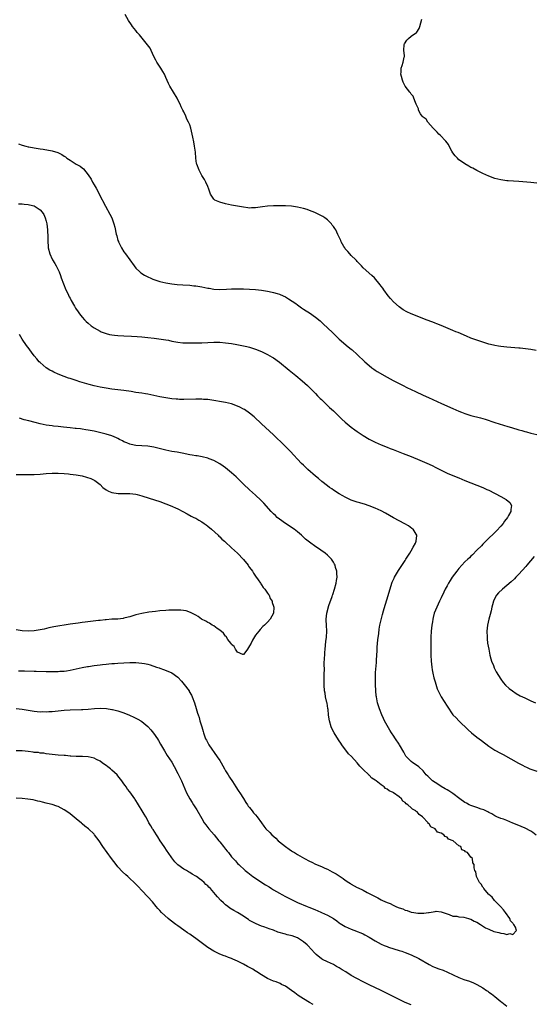
# Model space of a CAD drawing. Units: inches. Extents: x 2520000 to 2523000, y 1557000 to 1560000.
# Drawn here: x 2521386 to 2521558, y 1558596 to 1558925 of the extents above; entities that cross this region are included whole.
import ezdxf

# ---------------------------------------------------------------- set-up
doc = ezdxf.new("R2010")
doc.units = ezdxf.units.IN
doc.header["$MEASUREMENT"] = 0
doc.layers.add('LD25201557_10ft', color=62, linetype='Continuous')

msp = doc.modelspace()

# ---------------------------------------------------------------- linework, layer by layer
at = {"layer": 'LD25201557_10ft'}
for points, elevation in [([(2521558.77, 1558814.77), (2521557.04, 1558815.04), (2521555.27, 1558815.27), (2521553.47, 1558815.47), (2521553, 1558815.5), (2521551.64, 1558815.64), (2521549, 1558815.86), (2521547.98, 1558815.98), (2521547, 1558816.07), (2521546.21, 1558816.21), (2521545, 1558816.41), (2521544.53, 1558816.53), (2521543, 1558816.89), (2521542.63, 1558817), (2521539, 1558818.15), (2521537, 1558818.85), (2521535.48, 1558819.48), (2521532.71, 1558820.71), (2521531.98, 1558821), (2521531, 1558821.42), (2521527, 1558823.05), (2521525.64, 1558823.64), (2521525, 1558823.88), (2521524.21, 1558824.21), (2521522.04, 1558825), (2521519, 1558826.16), (2521517, 1558826.94), (2521515.61, 1558827.61), (2521514.35, 1558828.35), (2521513.44, 1558829), (2521513, 1558829.34), (2521511.13, 1558831), (2521510.14, 1558832.14), (2521509.35, 1558833), (2521507.83, 1558835), (2521507.51, 1558835.51), (2521507, 1558836.2), (2521506.68, 1558836.68), (2521504.74, 1558839), (2521503.84, 1558839.84), (2521501, 1558842.39), (2521500.39, 1558843), (2521499.72, 1558843.72), (2521499, 1558844.44), (2521498.75, 1558844.75), (2521498.51, 1558845), (2521497, 1558846.49), (2521496.52, 1558847), (2521495.84, 1558847.84), (2521495, 1558848.72), (2521494.79, 1558849), (2521494.48, 1558849.52), (2521493.67, 1558851), (2521493.52, 1558851.52), (2521493, 1558852.57), (2521492.87, 1558852.87), (2521492.78, 1558853), (2521492.5, 1558853.5), (2521491.78, 1558855), (2521491.49, 1558855.49), (2521491, 1558856.19), (2521490.66, 1558856.66), (2521490.35, 1558857), (2521489, 1558858.38), (2521488.2, 1558859), (2521487.48, 1558859.48), (2521487, 1558859.72), (2521486.19, 1558860.19), (2521484.82, 1558860.82), (2521483, 1558861.56), (2521482.21, 1558861.79), (2521481, 1558862.17), (2521479, 1558862.6), (2521477, 1558862.92), (2521475, 1558863.09), (2521473, 1558863.08), (2521471.01, 1558863.01), (2521469, 1558862.91), (2521467.3, 1558862.7), (2521465, 1558862.35), (2521463.65, 1558862.35), (2521463, 1558862.33), (2521462.4, 1558862.4), (2521461, 1558862.59), (2521459, 1558862.9), (2521457, 1558863.28), (2521455, 1558863.77), (2521453, 1558864.3), (2521452.47, 1558864.47), (2521451.34, 1558865), (2521451, 1558865.27), (2521449.94, 1558867), (2521449.67, 1558867.67), (2521449.25, 1558869), (2521449.18, 1558869.18), (2521449, 1558869.52), (2521448.34, 1558871), (2521447.9, 1558871.9), (2521447, 1558873.25), (2521446.15, 1558875), (2521445.32, 1558877), (2521445.25, 1558877.25), (2521444.99, 1558879), (2521444.89, 1558881), (2521444.63, 1558883), (2521444.39, 1558884.39), (2521444.02, 1558885.98), (2521443.84, 1558887), (2521443.37, 1558889), (2521443, 1558890.11), (2521442.62, 1558891), (2521442.02, 1558892.02), (2521441.66, 1558893), (2521441, 1558894.41), (2521440.71, 1558895), (2521440.09, 1558896.09), (2521439.74, 1558897), (2521439, 1558898.52), (2521438.75, 1558899), (2521436.34, 1558903), (2521435.88, 1558903.88), (2521435, 1558905.94), (2521434.51, 1558907), (2521433.96, 1558907.96), (2521433.33, 1558909), (2521431.99, 1558911), (2521431.68, 1558911.69), (2521431.01, 1558913), (2521430.12, 1558915), (2521429.74, 1558915.74), (2521428.87, 1558916.87), (2521427.05, 1558919.05), (2521426.16, 1558920.16), (2521425.45, 1558921), (2521425, 1558921.61), (2521423.85, 1558923), (2521423.53, 1558923.53), (2521422.53, 1558925), (2521421.36, 1558927)], 6590), ([(2521559, 1558870.59), (2521557, 1558870.84), (2521553, 1558871.18), (2521549.44, 1558871.44), (2521549, 1558871.46), (2521547.67, 1558871.67), (2521547, 1558871.72), (2521546, 1558872), (2521545, 1558872.21), (2521543, 1558872.96), (2521541, 1558873.87), (2521539, 1558874.85), (2521537.6, 1558875.6), (2521537, 1558875.9), (2521536.31, 1558876.31), (2521535, 1558877.07), (2521533.88, 1558877.88), (2521533, 1558878.47), (2521532.46, 1558879), (2521531.77, 1558879.77), (2521531, 1558880.76), (2521530.64, 1558881.36), (2521529.73, 1558883), (2521529.5, 1558883.5), (2521528.66, 1558884.66), (2521528.3, 1558885), (2521527, 1558886.36), (2521526.67, 1558886.67), (2521526.26, 1558887), (2521525.67, 1558887.67), (2521525, 1558888.3), (2521524.7, 1558888.7), (2521524.4, 1558889), (2521522.6, 1558891), (2521521.98, 1558891.98), (2521521, 1558892.65), (2521520.85, 1558892.85), (2521520.71, 1558893), (2521520.16, 1558893.84), (2521519.52, 1558895), (2521519.45, 1558895.45), (2521519, 1558896.32), (2521518.85, 1558896.85), (2521518.74, 1558897), (2521518.44, 1558897.56), (2521517.94, 1558899), (2521517.66, 1558899.66), (2521517, 1558900.4), (2521516.78, 1558900.78), (2521516.54, 1558901), (2521514.99, 1558903), (2521514.35, 1558904.35), (2521514.07, 1558905), (2521513.77, 1558906.23), (2521513.61, 1558907), (2521513.7, 1558907.7), (2521513.72, 1558909), (2521514.02, 1558909.98), (2521514.39, 1558911), (2521514.7, 1558912.7), (2521514.77, 1558913), (2521514.77, 1558913.23), (2521514.58, 1558915), (2521514.69, 1558917), (2521514.78, 1558917.22), (2521515.57, 1558918.43), (2521516.14, 1558919), (2521517, 1558919.76), (2521518.78, 1558921), (2521518.88, 1558921.12), (2521519.68, 1558922.32), (2521519.91, 1558923), (2521520.23, 1558924.23), (2521520.59, 1558925.41)], 6600), ([(2521385.72, 1558883.72), (2521387, 1558883.3), (2521388.16, 1558883), (2521389, 1558882.8), (2521389.23, 1558882.77), (2521391, 1558882.39), (2521391.68, 1558882.32), (2521393, 1558882.07), (2521394.02, 1558881.98), (2521397, 1558881.48), (2521398.89, 1558880.89), (2521400.23, 1558880.23), (2521401, 1558879.68), (2521401.42, 1558879.42), (2521401.95, 1558879), (2521403, 1558878.27), (2521405.07, 1558877), (2521406.34, 1558876.34), (2521407, 1558875.74), (2521407.43, 1558875.43), (2521409, 1558873.44), (2521409.99, 1558871.99), (2521410.53, 1558871), (2521411, 1558870.09), (2521411.66, 1558869), (2521412.14, 1558868.14), (2521412.75, 1558867), (2521414.81, 1558863), (2521416.33, 1558860.33), (2521416.93, 1558859), (2521417.64, 1558857), (2521417.93, 1558855.93), (2521418.44, 1558853.56), (2521418.57, 1558853), (2521419, 1558851.48), (2521419.12, 1558851.12), (2521419.17, 1558851), (2521420.21, 1558849), (2521421, 1558847.73), (2521421.55, 1558847), (2521423.01, 1558845), (2521424.4, 1558843), (2521425, 1558842.29), (2521426.28, 1558841), (2521426.69, 1558840.69), (2521427.92, 1558839.92), (2521429.24, 1558839.24), (2521429.74, 1558839), (2521430.62, 1558838.62), (2521431, 1558838.46), (2521433, 1558837.77), (2521435, 1558837.33), (2521437.04, 1558837.04), (2521438.84, 1558836.84), (2521440.68, 1558836.68), (2521443, 1558836.53), (2521444.39, 1558836.39), (2521445, 1558836.34), (2521447, 1558836.01), (2521449, 1558835.58), (2521449.51, 1558835.51), (2521451, 1558835.23), (2521453, 1558835.12), (2521455.23, 1558835.23), (2521457, 1558835.34), (2521457.34, 1558835.34), (2521459, 1558835.37), (2521461, 1558835.33), (2521463, 1558835.25), (2521465, 1558835.1), (2521467, 1558834.87), (2521469, 1558834.56), (2521469.58, 1558834.42), (2521471, 1558834.14), (2521472.26, 1558833.74), (2521473, 1558833.54), (2521474.26, 1558833), (2521475, 1558832.65), (2521476.05, 1558832.05), (2521477.26, 1558831.26), (2521478.44, 1558830.44), (2521479, 1558829.99), (2521480.41, 1558829), (2521481, 1558828.59), (2521481.97, 1558827.97), (2521483, 1558827.32), (2521485, 1558825.91), (2521486.6, 1558824.6), (2521487.65, 1558823.65), (2521490.7, 1558820.7), (2521491, 1558820.38), (2521493, 1558818.53), (2521496.01, 1558816.01), (2521497, 1558815.23), (2521497.26, 1558815), (2521499, 1558813.44), (2521501.53, 1558811), (2521503, 1558809.69), (2521503.86, 1558809), (2521504.51, 1558808.51), (2521505, 1558808.15), (2521505.7, 1558807.7), (2521509, 1558805.81), (2521511, 1558804.7), (2521512.14, 1558804.14), (2521513, 1558803.67), (2521513.47, 1558803.47), (2521514.38, 1558803), (2521515.58, 1558802.42), (2521517, 1558801.75), (2521518.5, 1558801), (2521521, 1558799.85), (2521522.78, 1558799), (2521527.2, 1558797), (2521531, 1558795.31), (2521533, 1558794.45), (2521533.9, 1558794.1), (2521535, 1558793.68), (2521537, 1558793.03), (2521540.22, 1558792.22), (2521541, 1558791.99), (2521541.76, 1558791.76), (2521545, 1558790.69), (2521549.38, 1558789.38), (2521550.52, 1558789), (2521553, 1558788.26), (2521554, 1558788), (2521555, 1558787.69), (2521555.56, 1558787.56), (2521557, 1558787.16), (2521559, 1558786.63)], 6580), ([(2521385.76, 1558863.76), (2521387, 1558863.72), (2521387.66, 1558863.66), (2521389, 1558863.49), (2521389.42, 1558863.42), (2521391.01, 1558863.01), (2521393, 1558861.75), (2521393.62, 1558861), (2521394.17, 1558860.17), (2521394.69, 1558859), (2521395, 1558857.97), (2521395.21, 1558857), (2521395.44, 1558855), (2521395.48, 1558854.52), (2521395.55, 1558853), (2521395.55, 1558851.55), (2521395.71, 1558849), (2521396.2, 1558847), (2521397, 1558845.25), (2521397.13, 1558845), (2521397.85, 1558843.85), (2521398.34, 1558843), (2521399, 1558841.7), (2521399.33, 1558841), (2521399.78, 1558839.78), (2521400.04, 1558839), (2521400.75, 1558837), (2521401.61, 1558835), (2521402.19, 1558833.81), (2521402.71, 1558832.7), (2521403, 1558832.18), (2521403.4, 1558831.4), (2521404.49, 1558829.51), (2521404.85, 1558828.85), (2521405.65, 1558827.65), (2521406.12, 1558827), (2521407, 1558825.85), (2521407.77, 1558825), (2521408.39, 1558824.39), (2521409, 1558823.84), (2521410.08, 1558823), (2521411, 1558822.35), (2521413, 1558821.18), (2521413.4, 1558821), (2521415, 1558820.39), (2521416.12, 1558820.12), (2521417, 1558819.93), (2521417.82, 1558819.82), (2521419, 1558819.7), (2521421, 1558819.59), (2521423.49, 1558819.49), (2521425.38, 1558819.38), (2521427, 1558819.27), (2521429, 1558819.11), (2521431.1, 1558818.9), (2521433.43, 1558818.57), (2521435, 1558818.27), (2521435.86, 1558818.14), (2521437, 1558817.89), (2521439, 1558817.54), (2521440.65, 1558817.35), (2521441, 1558817.32), (2521442.74, 1558817.27), (2521447, 1558817.33), (2521451, 1558817.51), (2521453, 1558817.5), (2521455, 1558817.33), (2521457, 1558817.05), (2521458.76, 1558816.76), (2521460.44, 1558816.44), (2521462.05, 1558816.05), (2521463, 1558815.8), (2521463.6, 1558815.6), (2521465, 1558815.17), (2521467, 1558814.39), (2521469, 1558813.44), (2521470.53, 1558812.53), (2521471, 1558812.24), (2521473, 1558810.8), (2521476.2, 1558808.2), (2521478.42, 1558806.42), (2521480.61, 1558804.61), (2521482.37, 1558803), (2521483, 1558802.39), (2521484.68, 1558800.68), (2521485, 1558800.37), (2521485.65, 1558799.65), (2521486.65, 1558798.65), (2521487, 1558798.34), (2521488.68, 1558796.68), (2521489, 1558796.41), (2521489.71, 1558795.71), (2521491, 1558794.54), (2521492.65, 1558793), (2521493.85, 1558791.85), (2521495, 1558790.8), (2521497, 1558789.14), (2521498.24, 1558788.24), (2521499, 1558787.71), (2521501, 1558786.37), (2521503, 1558785.14), (2521505, 1558784.1), (2521507, 1558783.2), (2521509, 1558782.4), (2521510.03, 1558782.03), (2521511, 1558781.63), (2521514.38, 1558780.38), (2521517, 1558779.33), (2521519.89, 1558778.11), (2521523, 1558776.78), (2521524.21, 1558776.21), (2521525, 1558775.82), (2521527, 1558774.79), (2521529, 1558773.79), (2521530.95, 1558772.95), (2521533, 1558772.17), (2521535, 1558771.35), (2521537, 1558770.49), (2521539, 1558769.71), (2521541, 1558768.98), (2521542.35, 1558768.35), (2521543, 1558768.06), (2521547, 1558766.02), (2521548.82, 1558765), (2521549.96, 1558763.96), (2521550.54, 1558763), (2521550.33, 1558761.67), (2521550.37, 1558761), (2521549.61, 1558759.61), (2521549.24, 1558759), (2521548.27, 1558757.73), (2521547.78, 1558757), (2521547, 1558756.08), (2521545.51, 1558754.49), (2521544.49, 1558753.51), (2521543, 1558752.03), (2521542, 1558751), (2521541, 1558750.08), (2521540.48, 1558749.52), (2521539, 1558748.07), (2521537.5, 1558746.5), (2521537, 1558746.06), (2521536.48, 1558745.52), (2521535.91, 1558745), (2521535, 1558744.11), (2521533, 1558741.95), (2521532.24, 1558741), (2521530.78, 1558739), (2521530.1, 1558737.9), (2521529.5, 1558737), (2521529, 1558736.08), (2521528.39, 1558735), (2521527.95, 1558734.05), (2521527, 1558732.09), (2521526.49, 1558731), (2521526.04, 1558729.96), (2521525.55, 1558729), (2521524.76, 1558727), (2521524.43, 1558725.57), (2521524.26, 1558725), (2521524.12, 1558724.12), (2521523.97, 1558723), (2521523.76, 1558721), (2521523.64, 1558719), (2521523.61, 1558718.39), (2521523.55, 1558715), (2521523.58, 1558713), (2521523.69, 1558711), (2521523.89, 1558709), (2521524.02, 1558708.02), (2521524.22, 1558707), (2521524.65, 1558705.35), (2521524.77, 1558704.77), (2521525, 1558704.08), (2521525.25, 1558703.25), (2521525.76, 1558701.76), (2521526.08, 1558701), (2521526.37, 1558700.37), (2521527.08, 1558699), (2521529, 1558695.93), (2521531, 1558693.08), (2521532.01, 1558692.01), (2521533, 1558691), (2521536.07, 1558688.07), (2521537.23, 1558687), (2521539, 1558685.58), (2521539.77, 1558685), (2521540.49, 1558684.49), (2521543, 1558682.58), (2521545, 1558681.25), (2521545.43, 1558681), (2521546.46, 1558680.46), (2521547.79, 1558679.79), (2521550.39, 1558678.39), (2521552.9, 1558676.9), (2521554.22, 1558676.22), (2521555, 1558675.78), (2521555.55, 1558675.56), (2521556.68, 1558675), (2521557, 1558674.87), (2521559, 1558674.23)], 6570), ([(2521558.79, 1558652.79), (2521557.68, 1558653.68), (2521557, 1558654.12), (2521555.13, 1558655.13), (2521553.74, 1558655.74), (2521553, 1558656.03), (2521551, 1558656.89), (2521549, 1558657.7), (2521547.87, 1558658.13), (2521547, 1558658.41), (2521545.65, 1558659), (2521545.21, 1558659.2), (2521545, 1558659.31), (2521543.95, 1558659.95), (2521543, 1558660.45), (2521542.66, 1558660.66), (2521541.28, 1558661.28), (2521540.46, 1558661.54), (2521539, 1558662.07), (2521537, 1558662.75), (2521536.4, 1558663), (2521535.48, 1558663.48), (2521535, 1558663.76), (2521533.26, 1558665), (2521531, 1558666.72), (2521530.59, 1558667), (2521529.63, 1558667.63), (2521529, 1558667.97), (2521528.37, 1558668.37), (2521527, 1558669.15), (2521525.88, 1558669.88), (2521525, 1558670.41), (2521524.2, 1558671), (2521523, 1558672.07), (2521522.54, 1558672.54), (2521522.09, 1558673), (2521521, 1558674.29), (2521519.62, 1558675.62), (2521518.46, 1558676.46), (2521517.57, 1558677), (2521517, 1558677.43), (2521515.45, 1558679), (2521515.25, 1558679.25), (2521515, 1558679.66), (2521514.55, 1558680.55), (2521513.17, 1558683), (2521513, 1558683.27), (2521511.78, 1558685), (2521511, 1558686.2), (2521510.66, 1558686.66), (2521510.46, 1558687), (2521509.88, 1558687.88), (2521508.16, 1558691), (2521507.76, 1558691.76), (2521507.22, 1558693), (2521506.43, 1558695), (2521505.79, 1558697), (2521505.41, 1558699), (2521505.36, 1558699.36), (2521505.24, 1558701), (2521505.12, 1558703.12), (2521505.05, 1558705), (2521505.12, 1558707.12), (2521505.44, 1558710.56), (2521505.45, 1558711), (2521505.44, 1558711.44), (2521505.62, 1558714.38), (2521505.62, 1558715), (2521505.67, 1558715.67), (2521505.92, 1558718.08), (2521506.2, 1558720.2), (2521506.34, 1558721.66), (2521506.59, 1558723), (2521507.41, 1558726.59), (2521507.78, 1558727.78), (2521508.28, 1558729.72), (2521509, 1558731.82), (2521510.6, 1558737), (2521510.7, 1558737.3), (2521511.29, 1558738.71), (2521511.43, 1558739), (2521512.74, 1558741.26), (2521513, 1558741.62), (2521515, 1558744.62), (2521515.25, 1558745), (2521515.91, 1558746.09), (2521516.53, 1558747), (2521517, 1558747.84), (2521517.71, 1558749), (2521518.43, 1558750.43), (2521518.66, 1558751), (2521518.91, 1558752.91), (2521518.9, 1558753), (2521518.67, 1558753.33), (2521517.64, 1558755), (2521517.29, 1558755.29), (2521516.14, 1558756.14), (2521514.89, 1558756.89), (2521513, 1558757.87), (2521511.13, 1558758.87), (2521508.4, 1558760.4), (2521507, 1558761.13), (2521505, 1558762.05), (2521503, 1558762.85), (2521501.4, 1558763.4), (2521501, 1558763.52), (2521499.88, 1558763.88), (2521499, 1558764.11), (2521497, 1558764.79), (2521496.51, 1558765), (2521495, 1558765.72), (2521494.16, 1558766.16), (2521493, 1558766.84), (2521491, 1558768.12), (2521490.49, 1558768.49), (2521489.74, 1558769), (2521489, 1558769.53), (2521487.12, 1558771), (2521485.99, 1558771.99), (2521485, 1558772.79), (2521482.5, 1558775), (2521481.73, 1558775.73), (2521481, 1558776.39), (2521480.37, 1558777), (2521479, 1558778.44), (2521477.79, 1558779.79), (2521476.66, 1558781), (2521474.66, 1558783), (2521471, 1558786.56), (2521467, 1558790.26), (2521464.55, 1558792.55), (2521463, 1558793.84), (2521461.28, 1558795), (2521461, 1558795.17), (2521459.77, 1558795.77), (2521459, 1558796.14), (2521457, 1558796.87), (2521455, 1558797.38), (2521453.64, 1558797.64), (2521451, 1558798.06), (2521449, 1558798.32), (2521447.59, 1558798.41), (2521447, 1558798.46), (2521446.48, 1558798.48), (2521445, 1558798.48), (2521441, 1558798.39), (2521439.59, 1558798.41), (2521439, 1558798.43), (2521438.48, 1558798.48), (2521437, 1558798.61), (2521435, 1558798.91), (2521433, 1558799.31), (2521431, 1558799.74), (2521429.94, 1558799.94), (2521429, 1558800.14), (2521428.23, 1558800.23), (2521427, 1558800.45), (2521425, 1558800.74), (2521423.43, 1558801), (2521421, 1558801.38), (2521417, 1558801.85), (2521415, 1558802.16), (2521413, 1558802.54), (2521411, 1558802.98), (2521409.36, 1558803.36), (2521407.79, 1558803.79), (2521407, 1558804.06), (2521406.27, 1558804.27), (2521405, 1558804.7), (2521403, 1558805.35), (2521402.45, 1558805.55), (2521401, 1558806.02), (2521399, 1558806.81), (2521397.5, 1558807.5), (2521397, 1558807.8), (2521396.22, 1558808.22), (2521394.98, 1558809), (2521393, 1558810.69), (2521392.69, 1558811), (2521391.9, 1558811.9), (2521391, 1558813), (2521390.13, 1558814.13), (2521389.49, 1558815), (2521389.27, 1558815.27), (2521388.44, 1558816.44), (2521387, 1558818.56), (2521386.06, 1558820.06)], 6560), ([(2521385.78, 1558707.78), (2521387.7, 1558707.7), (2521391, 1558707.67), (2521391.63, 1558707.63), (2521395, 1558707.54), (2521395.55, 1558707.55), (2521397, 1558707.52), (2521397.54, 1558707.54), (2521399, 1558707.52), (2521399.58, 1558707.58), (2521401, 1558707.64), (2521401.78, 1558707.78), (2521403, 1558707.95), (2521407, 1558708.8), (2521408.83, 1558709.17), (2521409.2, 1558709.2), (2521411, 1558709.46), (2521413, 1558709.71), (2521413.84, 1558709.84), (2521415, 1558709.96), (2521415.98, 1558710.02), (2521417, 1558710.16), (2521417.82, 1558710.18), (2521419, 1558710.28), (2521423, 1558710.52), (2521425, 1558710.53), (2521427, 1558710.34), (2521427.86, 1558710.14), (2521429, 1558709.93), (2521429.75, 1558709.75), (2521431.91, 1558709), (2521432.73, 1558708.73), (2521433, 1558708.63), (2521434.22, 1558708.22), (2521435.66, 1558707.66), (2521437.01, 1558707.01), (2521439, 1558705.6), (2521440.29, 1558704.29), (2521441.17, 1558703.17), (2521442.76, 1558701), (2521442.85, 1558700.85), (2521443.55, 1558699.55), (2521443.81, 1558699), (2521444.53, 1558697), (2521445.13, 1558695.13), (2521445.64, 1558693.64), (2521445.82, 1558693), (2521446.14, 1558692.14), (2521446.42, 1558691), (2521447, 1558689), (2521447.49, 1558687.49), (2521447.6, 1558687), (2521448.31, 1558685), (2521448.54, 1558684.54), (2521449.35, 1558683), (2521452.17, 1558679), (2521453, 1558677.75), (2521453.45, 1558677), (2521454.01, 1558676.01), (2521454.64, 1558675), (2521455, 1558674.38), (2521455.83, 1558673), (2521456.24, 1558672.24), (2521457.26, 1558670.74), (2521458.37, 1558669), (2521458.6, 1558668.6), (2521459, 1558668.07), (2521459.39, 1558667.39), (2521459.69, 1558667), (2521460.93, 1558665.07), (2521461.72, 1558663.72), (2521462.26, 1558663), (2521462.54, 1558662.54), (2521463, 1558662.04), (2521463.88, 1558661), (2521464.35, 1558660.35), (2521465, 1558659.63), (2521465.51, 1558659), (2521466.93, 1558656.93), (2521467.79, 1558655.79), (2521468.47, 1558655), (2521469.73, 1558653.73), (2521470.4, 1558653), (2521471.78, 1558651.78), (2521472.59, 1558651), (2521473, 1558650.65), (2521475, 1558649.03), (2521476.21, 1558648.21), (2521477, 1558647.61), (2521477.39, 1558647.39), (2521477.96, 1558647), (2521479, 1558646.36), (2521481.39, 1558645), (2521483, 1558644.15), (2521483.79, 1558643.79), (2521485, 1558643.19), (2521487, 1558642.36), (2521488.18, 1558641.82), (2521489, 1558641.49), (2521490.63, 1558640.63), (2521491.9, 1558639.9), (2521494.31, 1558638.31), (2521495, 1558637.81), (2521496.2, 1558637), (2521496.69, 1558636.69), (2521497, 1558636.5), (2521499, 1558635.41), (2521499.28, 1558635.28), (2521501, 1558634.42), (2521502.27, 1558633.73), (2521503, 1558633.37), (2521503.67, 1558633), (2521504.56, 1558632.56), (2521505, 1558632.3), (2521505.88, 1558631.88), (2521507, 1558631.22), (2521507.16, 1558631.16), (2521507.42, 1558631), (2521509, 1558630.31), (2521509.97, 1558629.97), (2521511, 1558629.42), (2521511.9, 1558629), (2521512.71, 1558628.71), (2521513, 1558628.56), (2521514.2, 1558628.2), (2521515, 1558627.83), (2521515.7, 1558627.7), (2521517, 1558627.17), (2521517.17, 1558627.17), (2521517.88, 1558627), (2521519.21, 1558626.79), (2521521, 1558626.81), (2521521.22, 1558626.78), (2521522.79, 1558627), (2521523.06, 1558627.06), (2521525, 1558627.38), (2521525.42, 1558627.42), (2521527, 1558627.25), (2521529, 1558626.51), (2521529.68, 1558626.32), (2521531, 1558625.81), (2521532.27, 1558625.73), (2521533, 1558625.53), (2521534.6, 1558625.4), (2521536.23, 1558625), (2521536.81, 1558624.81), (2521537, 1558624.77), (2521538.13, 1558624.13), (2521539, 1558623.74), (2521540.16, 1558623), (2521541.88, 1558621.88), (2521543, 1558621.4), (2521544.7, 1558620.7), (2521546.28, 1558620.28), (2521547, 1558620.06), (2521548.01, 1558620.01), (2521549, 1558619.7), (2521549.98, 1558619.98), (2521551, 1558619.61), (2521552.26, 1558621), (2521551.85, 1558622.15), (2521551.31, 1558623), (2521551.17, 1558623.17), (2521551, 1558623.42), (2521550.25, 1558624.25), (2521549.96, 1558625), (2521548.51, 1558627), (2521547.9, 1558627.9), (2521546.86, 1558629), (2521544.9, 1558631), (2521544.1, 1558632.1), (2521543, 1558632.99), (2521542.9, 1558633.1), (2521541.3, 1558635), (2521541.23, 1558635.23), (2521541, 1558635.44), (2521540.47, 1558636.47), (2521539.92, 1558637), (2521538.86, 1558639), (2521538.63, 1558640.63), (2521538.32, 1558641), (2521538.11, 1558641.89), (2521538.06, 1558643), (2521537.62, 1558643.62), (2521537.47, 1558645), (2521537, 1558645.49), (2521535.87, 1558647), (2521535.23, 1558647.23), (2521535, 1558647.57), (2521533.99, 1558647.99), (2521533.58, 1558649), (2521533, 1558649.33), (2521531.01, 1558651), (2521529.52, 1558651.53), (2521529, 1558652.14), (2521528.34, 1558652.34), (2521527.96, 1558653), (2521527, 1558653.49), (2521525.86, 1558653.86), (2521525, 1558655), (2521523.62, 1558655.62), (2521523, 1558656.62), (2521522.74, 1558656.74), (2521522.65, 1558657), (2521520.86, 1558659), (2521519.7, 1558659.7), (2521519, 1558660.64), (2521518.74, 1558660.74), (2521518.57, 1558661), (2521517.5, 1558661.5), (2521517, 1558662.02), (2521515.89, 1558663), (2521515.34, 1558663.34), (2521515, 1558663.77), (2521514.21, 1558664.21), (2521513.76, 1558665), (2521513, 1558665.61), (2521511.09, 1558667), (2521511, 1558667.05), (2521509.61, 1558667.61), (2521509, 1558668.17), (2521508.41, 1558668.41), (2521507.97, 1558669), (2521507, 1558669.7), (2521505.35, 1558671), (2521505, 1558671.26), (2521503.9, 1558671.9), (2521503, 1558672.83), (2521502.89, 1558672.89), (2521502.82, 1558673), (2521501, 1558674.72), (2521500.73, 1558675), (2521499.85, 1558675.85), (2521499, 1558677.02), (2521497.1, 1558679.1), (2521496.06, 1558680.06), (2521493.87, 1558683), (2521493.55, 1558683.55), (2521493, 1558684.32), (2521492.7, 1558684.7), (2521491.28, 1558687), (2521490.52, 1558688.52), (2521490.31, 1558689), (2521489.69, 1558691), (2521489.57, 1558691.57), (2521489.39, 1558693), (2521489.22, 1558694.78), (2521489.17, 1558695.17), (2521488.89, 1558696.89), (2521488.81, 1558697.19), (2521488.41, 1558699), (2521488.25, 1558700.25), (2521488.04, 1558701), (2521487.93, 1558703), (2521487.92, 1558703.92), (2521487.96, 1558705), (2521487.97, 1558707), (2521488, 1558708), (2521487.94, 1558710.06), (2521488.09, 1558712.09), (2521488.11, 1558713), (2521488.16, 1558713.84), (2521488.25, 1558715), (2521488.49, 1558717.51), (2521488.69, 1558719), (2521488.84, 1558721), (2521488.74, 1558723), (2521488.62, 1558724.62), (2521488.56, 1558725), (2521488.77, 1558727), (2521489.52, 1558729.52), (2521490.59, 1558732.59), (2521490.73, 1558733), (2521490.79, 1558733.22), (2521491.44, 1558735), (2521491.99, 1558737), (2521492.08, 1558737.92), (2521492.24, 1558739), (2521492.21, 1558740.21), (2521492.13, 1558741), (2521491.76, 1558742.24), (2521491.6, 1558743), (2521491.41, 1558743.41), (2521491, 1558744.06), (2521490.65, 1558744.65), (2521490.37, 1558745), (2521489, 1558746.33), (2521488.22, 1558747), (2521485.39, 1558749), (2521485.15, 1558749.15), (2521483, 1558750.73), (2521481.74, 1558751.74), (2521481, 1558752.43), (2521480.34, 1558753), (2521479, 1558754.11), (2521477.86, 1558755), (2521477, 1558755.64), (2521476.2, 1558756.2), (2521475, 1558756.99), (2521473, 1558758.36), (2521472.26, 1558759), (2521471.61, 1558759.61), (2521471, 1558760.16), (2521470.6, 1558760.6), (2521470.21, 1558761), (2521467.73, 1558763.73), (2521466.74, 1558764.74), (2521465, 1558766.41), (2521463, 1558768.21), (2521461, 1558770.04), (2521458.49, 1558772.49), (2521457, 1558773.87), (2521455, 1558775.53), (2521454.15, 1558776.15), (2521453, 1558776.91), (2521451, 1558777.98), (2521449.47, 1558778.53), (2521449, 1558778.72), (2521447.19, 1558779.19), (2521445.52, 1558779.52), (2521445, 1558779.59), (2521443.81, 1558779.81), (2521443, 1558779.93), (2521440.45, 1558780.45), (2521438.75, 1558780.75), (2521436.96, 1558781.04), (2521435, 1558781.44), (2521431, 1558782.41), (2521429, 1558782.74), (2521425, 1558782.97), (2521423.38, 1558783.38), (2521423, 1558783.45), (2521421.93, 1558783.93), (2521421, 1558784.28), (2521420.53, 1558784.53), (2521419.56, 1558785), (2521419, 1558785.3), (2521418.49, 1558785.51), (2521417, 1558786.2), (2521415, 1558786.8), (2521411, 1558787.75), (2521409, 1558788.17), (2521408.28, 1558788.28), (2521407, 1558788.47), (2521406.52, 1558788.52), (2521405, 1558788.71), (2521404.73, 1558788.73), (2521403, 1558788.95), (2521400.83, 1558789.17), (2521399, 1558789.32), (2521397.47, 1558789.47), (2521397, 1558789.53), (2521395, 1558789.85), (2521393, 1558790.29), (2521391.27, 1558790.73), (2521389.21, 1558791.21), (2521387.62, 1558791.62), (2521386.13, 1558792.12)], 6550), ([(2521385, 1558773.37), (2521389.29, 1558773.29), (2521391, 1558773.32), (2521393, 1558773.45), (2521395, 1558773.63), (2521397, 1558773.74), (2521399, 1558773.74), (2521401, 1558773.64), (2521402.49, 1558773.51), (2521403, 1558773.46), (2521405, 1558773.21), (2521407, 1558772.85), (2521408.48, 1558772.48), (2521409.98, 1558771.98), (2521411, 1558771.46), (2521411.31, 1558771.31), (2521411.72, 1558771), (2521413, 1558769.94), (2521413.98, 1558769), (2521415, 1558768.18), (2521415.8, 1558767.8), (2521417, 1558767.27), (2521419.02, 1558766.98), (2521421, 1558766.94), (2521422.92, 1558766.92), (2521425, 1558766.71), (2521425.41, 1558766.59), (2521427, 1558766.19), (2521429.4, 1558765.4), (2521433, 1558764.27), (2521435, 1558763.56), (2521436.42, 1558763), (2521439, 1558761.85), (2521440.68, 1558761), (2521442.14, 1558760.14), (2521443.43, 1558759.43), (2521444.37, 1558759), (2521445, 1558758.69), (2521446.06, 1558758.06), (2521447, 1558757.56), (2521447.81, 1558757), (2521448.48, 1558756.48), (2521449, 1558756.09), (2521450.3, 1558755), (2521452.48, 1558753), (2521452.74, 1558752.74), (2521453, 1558752.5), (2521453.74, 1558751.74), (2521454.6, 1558751), (2521454.8, 1558750.8), (2521457, 1558748.85), (2521457.94, 1558747.94), (2521459, 1558747.03), (2521461, 1558744.88), (2521462.48, 1558743), (2521462.69, 1558742.69), (2521463, 1558742.3), (2521463.92, 1558741), (2521464.32, 1558740.32), (2521465, 1558739.4), (2521465.88, 1558738.12), (2521466.62, 1558737), (2521466.74, 1558736.74), (2521467, 1558736.44), (2521467.57, 1558735.57), (2521468.08, 1558735), (2521469, 1558733.69), (2521469.27, 1558733.27), (2521469.5, 1558733), (2521469.9, 1558731.9), (2521470.54, 1558731), (2521470.55, 1558730.55), (2521471, 1558729.35), (2521471.08, 1558729), (2521470.98, 1558727), (2521469.91, 1558725), (2521469, 1558723.96), (2521468.01, 1558723), (2521467.48, 1558722.52), (2521466.49, 1558721.51), (2521466.05, 1558721), (2521465, 1558719.61), (2521463.98, 1558718.02), (2521463.49, 1558717), (2521463, 1558716.09), (2521462.28, 1558715), (2521461.79, 1558714.21), (2521461, 1558713.21), (2521460.76, 1558713.24), (2521459, 1558713.99), (2521458.32, 1558715), (2521457.83, 1558715.83), (2521457, 1558716.49), (2521456.83, 1558716.83), (2521456.69, 1558717), (2521455.75, 1558718.25), (2521455.16, 1558719.16), (2521455, 1558719.27), (2521454.28, 1558720.28), (2521453, 1558721.27), (2521452.13, 1558721.87), (2521451, 1558722.72), (2521450.52, 1558723), (2521449.62, 1558723.62), (2521449, 1558723.91), (2521448.35, 1558724.35), (2521446.97, 1558725), (2521445.85, 1558725.85), (2521445, 1558726.33), (2521443.73, 1558727), (2521443.27, 1558727.27), (2521441.78, 1558727.78), (2521440.02, 1558728.02), (2521438.05, 1558728.05), (2521435.98, 1558727.98), (2521435, 1558727.93), (2521433, 1558727.76), (2521431.6, 1558727.6), (2521429.3, 1558727.3), (2521427, 1558726.93), (2521425, 1558726.42), (2521423.94, 1558726.06), (2521423, 1558725.79), (2521421.39, 1558725.39), (2521421, 1558725.28), (2521420.76, 1558725.24), (2521418.98, 1558725.02), (2521417, 1558724.94), (2521415, 1558724.81), (2521414.77, 1558724.77), (2521413, 1558724.59), (2521412.51, 1558724.51), (2521408, 1558723.99), (2521407, 1558723.85), (2521405.69, 1558723.69), (2521403, 1558723.31), (2521397.59, 1558722.41), (2521395.93, 1558722.07), (2521394.31, 1558721.69), (2521393, 1558721.42), (2521391, 1558721.11), (2521388.99, 1558720.99), (2521387, 1558721.09), (2521385, 1558721.44)], 6540), ([(2521558.11, 1558745.89), (2521555.72, 1558743), (2521555.41, 1558742.59), (2521553, 1558739.97), (2521552.03, 1558739), (2521551.52, 1558738.48), (2521550.49, 1558737.51), (2521549, 1558736.19), (2521547.5, 1558735), (2521546.25, 1558733.74), (2521545.55, 1558733), (2521545, 1558731.99), (2521544.52, 1558731), (2521544.18, 1558729.82), (2521544, 1558729), (2521543.73, 1558727.73), (2521543.42, 1558726.58), (2521543.03, 1558725), (2521542.59, 1558723), (2521542.37, 1558721), (2521542.38, 1558719), (2521542.46, 1558718.46), (2521542.59, 1558717), (2521542.93, 1558715), (2521543.36, 1558713), (2521543.7, 1558711.7), (2521543.92, 1558711), (2521544.5, 1558709.5), (2521544.75, 1558708.75), (2521545.41, 1558707.41), (2521546.96, 1558704.96), (2521547.81, 1558703.81), (2521548.56, 1558703), (2521549.8, 1558701.8), (2521550.85, 1558701), (2521552.14, 1558700.14), (2521553.43, 1558699.43), (2521555, 1558698.66), (2521557, 1558697.75), (2521558.56, 1558697)], 6580), ([(2521385, 1558695.15), (2521387, 1558694.94), (2521390.36, 1558694.36), (2521391, 1558694.24), (2521393, 1558694.07), (2521393.9, 1558694.1), (2521395, 1558694.09), (2521395.86, 1558694.14), (2521397, 1558694.18), (2521399, 1558694.35), (2521401, 1558694.58), (2521403, 1558694.73), (2521406.78, 1558694.78), (2521407.22, 1558694.78), (2521409.08, 1558694.92), (2521411.14, 1558695.14), (2521413.22, 1558695.22), (2521415.12, 1558695.12), (2521417, 1558694.83), (2521417.22, 1558694.78), (2521419, 1558694.34), (2521419.96, 1558694.04), (2521421, 1558693.68), (2521422.89, 1558692.89), (2521424.28, 1558692.28), (2521425, 1558691.9), (2521425.63, 1558691.63), (2521426.66, 1558691), (2521427, 1558690.78), (2521429, 1558689.09), (2521430, 1558688), (2521430.86, 1558686.86), (2521432.17, 1558685), (2521432.5, 1558684.5), (2521433.25, 1558683.25), (2521434.52, 1558681), (2521435, 1558680.24), (2521435.46, 1558679.46), (2521437, 1558677.17), (2521437.78, 1558675.78), (2521439, 1558673.47), (2521439.83, 1558671.83), (2521440.2, 1558671), (2521441.92, 1558667), (2521442.98, 1558665), (2521443.78, 1558663.78), (2521444.26, 1558663), (2521445.34, 1558661.34), (2521447, 1558658.39), (2521447.86, 1558657), (2521448.32, 1558656.32), (2521449.4, 1558655), (2521451.12, 1558653), (2521451.93, 1558651.93), (2521452.72, 1558651), (2521453, 1558650.64), (2521454.33, 1558649), (2521454.61, 1558648.61), (2521455, 1558648.13), (2521455.49, 1558647.49), (2521455.94, 1558647), (2521457, 1558645.64), (2521457.55, 1558645), (2521458.25, 1558644.25), (2521459, 1558643.4), (2521459.37, 1558643), (2521461.52, 1558641), (2521462.4, 1558640.4), (2521463, 1558639.88), (2521463.52, 1558639.52), (2521464.12, 1558639), (2521465, 1558638.42), (2521467.07, 1558637), (2521468.3, 1558636.3), (2521469.54, 1558635.54), (2521470.37, 1558635), (2521471, 1558634.62), (2521473, 1558633.44), (2521473.79, 1558633), (2521475, 1558632.35), (2521475.9, 1558631.9), (2521477, 1558631.33), (2521477.67, 1558631), (2521479, 1558630.39), (2521482.27, 1558629), (2521482.81, 1558628.81), (2521484.24, 1558628.24), (2521485, 1558627.89), (2521485.63, 1558627.63), (2521487, 1558627.01), (2521489, 1558626.14), (2521491, 1558625), (2521492.22, 1558624.22), (2521493, 1558623.55), (2521493.33, 1558623.33), (2521493.86, 1558623), (2521495, 1558622.36), (2521497, 1558621.46), (2521498.78, 1558620.78), (2521499, 1558620.68), (2521500.23, 1558620.23), (2521501, 1558619.83), (2521501.58, 1558619.58), (2521503, 1558618.82), (2521505, 1558617.58), (2521506.01, 1558617), (2521507, 1558616.45), (2521507.97, 1558615.97), (2521509, 1558615.6), (2521509.4, 1558615.4), (2521513, 1558614.32), (2521513.95, 1558614.05), (2521515, 1558613.69), (2521517, 1558612.9), (2521519.59, 1558611.59), (2521523, 1558609.64), (2521524.31, 1558609), (2521524.78, 1558608.78), (2521526.22, 1558608.22), (2521527.69, 1558607.69), (2521529.12, 1558607.12), (2521533, 1558605.24), (2521534.65, 1558604.65), (2521535, 1558604.5), (2521536.16, 1558604.16), (2521537.61, 1558603.61), (2521539, 1558602.97), (2521541, 1558601.79), (2521542.19, 1558601), (2521542.69, 1558600.69), (2521543, 1558600.41), (2521543.84, 1558599.84), (2521545, 1558598.93), (2521547, 1558597.31), (2521547.35, 1558597), (2521549, 1558595.74)], 6560), ([(2521517, 1558596.17), (2521515, 1558596.9), (2521511.18, 1558598.82), (2521509.62, 1558599.62), (2521509, 1558599.96), (2521508.29, 1558600.29), (2521507, 1558600.99), (2521503, 1558602.87), (2521501, 1558603.85), (2521498.9, 1558605), (2521497, 1558606), (2521495.13, 1558607.13), (2521493.9, 1558607.9), (2521493, 1558608.49), (2521492.08, 1558609), (2521491, 1558609.59), (2521489, 1558610.48), (2521487.36, 1558611.36), (2521487, 1558611.58), (2521485.26, 1558613), (2521485, 1558613.25), (2521483.35, 1558615), (2521483.19, 1558615.19), (2521483, 1558615.37), (2521482.21, 1558616.21), (2521481, 1558617.25), (2521480.33, 1558617.67), (2521479, 1558618.56), (2521477.2, 1558619.2), (2521475.6, 1558619.6), (2521475, 1558619.72), (2521472.49, 1558620.49), (2521471, 1558621.05), (2521469.54, 1558621.54), (2521469, 1558621.78), (2521467.76, 1558622.24), (2521467, 1558622.49), (2521465.18, 1558623.18), (2521463.85, 1558623.85), (2521463, 1558624.37), (2521462.62, 1558624.62), (2521462.11, 1558625), (2521461, 1558625.74), (2521459, 1558626.95), (2521457.68, 1558627.68), (2521456.44, 1558628.44), (2521455.71, 1558629), (2521455, 1558629.58), (2521454.23, 1558630.23), (2521453.41, 1558631), (2521452.24, 1558632.24), (2521451.57, 1558633), (2521449.9, 1558635), (2521449.43, 1558635.43), (2521449, 1558635.87), (2521448.41, 1558636.41), (2521447.84, 1558637), (2521447, 1558637.66), (2521446.22, 1558638.22), (2521445.26, 1558639), (2521445, 1558639.18), (2521443.82, 1558639.82), (2521443, 1558640.36), (2521442.58, 1558640.58), (2521441.86, 1558641), (2521441, 1558641.52), (2521439, 1558642.92), (2521437.98, 1558643.98), (2521437, 1558645.25), (2521435.8, 1558647), (2521435.49, 1558647.49), (2521434.44, 1558649), (2521433.12, 1558651), (2521432.31, 1558652.31), (2521431.84, 1558653), (2521430.75, 1558654.75), (2521430.57, 1558655), (2521430.01, 1558656.01), (2521429.36, 1558657), (2521429, 1558657.69), (2521428.27, 1558659), (2521427.8, 1558659.8), (2521427.14, 1558661), (2521425.89, 1558663), (2521425.52, 1558663.52), (2521425, 1558664.43), (2521424.76, 1558664.76), (2521424.63, 1558665), (2521423, 1558667.35), (2521422.23, 1558668.23), (2521421.7, 1558669), (2521421.41, 1558669.41), (2521421, 1558670.02), (2521420.28, 1558671), (2521419, 1558672.65), (2521418.7, 1558673), (2521417, 1558674.59), (2521416.5, 1558675), (2521415.63, 1558675.63), (2521415, 1558676.16), (2521414.49, 1558676.49), (2521413.74, 1558677), (2521413, 1558677.56), (2521411.87, 1558678.13), (2521411, 1558678.6), (2521409.04, 1558679.04), (2521407.11, 1558679.11), (2521405, 1558679.14), (2521403.28, 1558679.28), (2521403, 1558679.28), (2521401.43, 1558679.43), (2521401, 1558679.45), (2521399, 1558679.6), (2521397, 1558679.8), (2521395.95, 1558679.95), (2521395, 1558680.05), (2521394.19, 1558680.19), (2521393, 1558680.28), (2521392.4, 1558680.4), (2521391, 1558680.5), (2521390.59, 1558680.59), (2521389, 1558680.75), (2521387, 1558680.97), (2521384.94, 1558681.06)], 6570), ([(2521484.29, 1558596.29), (2521483, 1558596.97), (2521481, 1558598.12), (2521479.28, 1558599.28), (2521478.12, 1558600.12), (2521477, 1558600.98), (2521475, 1558602.35), (2521473.66, 1558603), (2521473.24, 1558603.24), (2521471.84, 1558603.84), (2521471, 1558604.1), (2521468.96, 1558604.96), (2521467, 1558606.14), (2521465.77, 1558607), (2521465.29, 1558607.29), (2521465, 1558607.45), (2521464.03, 1558608.03), (2521462.34, 1558609), (2521461, 1558609.7), (2521459, 1558610.73), (2521457.43, 1558611.43), (2521457, 1558611.64), (2521455.98, 1558611.98), (2521455, 1558612.41), (2521454.53, 1558612.53), (2521453.08, 1558613.08), (2521451, 1558614.05), (2521449, 1558615.35), (2521445, 1558618.33), (2521443.44, 1558619.44), (2521443, 1558619.74), (2521442.23, 1558620.23), (2521441, 1558621.08), (2521439, 1558622.5), (2521438.33, 1558623), (2521436.48, 1558624.48), (2521435.78, 1558625), (2521433.57, 1558627), (2521433, 1558627.62), (2521432.36, 1558628.36), (2521431.76, 1558629), (2521430.52, 1558630.52), (2521429, 1558632.27), (2521427, 1558634.39), (2521425.7, 1558635.7), (2521425, 1558636.45), (2521424.46, 1558637), (2521423, 1558638.31), (2521422.28, 1558639), (2521421.59, 1558639.59), (2521420.56, 1558640.56), (2521419, 1558642.27), (2521418.36, 1558643), (2521416.84, 1558645), (2521413.99, 1558649), (2521412.66, 1558651), (2521411.96, 1558651.96), (2521411.17, 1558653), (2521411, 1558653.18), (2521409.1, 1558655), (2521407.89, 1558655.89), (2521407, 1558656.67), (2521406.81, 1558656.81), (2521405, 1558658.32), (2521403, 1558659.92), (2521401.52, 1558661), (2521401, 1558661.32), (2521399, 1558662.36), (2521398.53, 1558662.53), (2521397, 1558663.05), (2521395.42, 1558663.42), (2521395, 1558663.55), (2521393.82, 1558663.82), (2521393, 1558664.05), (2521392.24, 1558664.24), (2521390.61, 1558664.61), (2521388.88, 1558664.88), (2521387, 1558665.06), (2521385, 1558665.18)], 6580)]:
    msp.add_lwpolyline(points, dxfattribs=dict(at, elevation=elevation))

doc.saveas('drawing.dxf')
